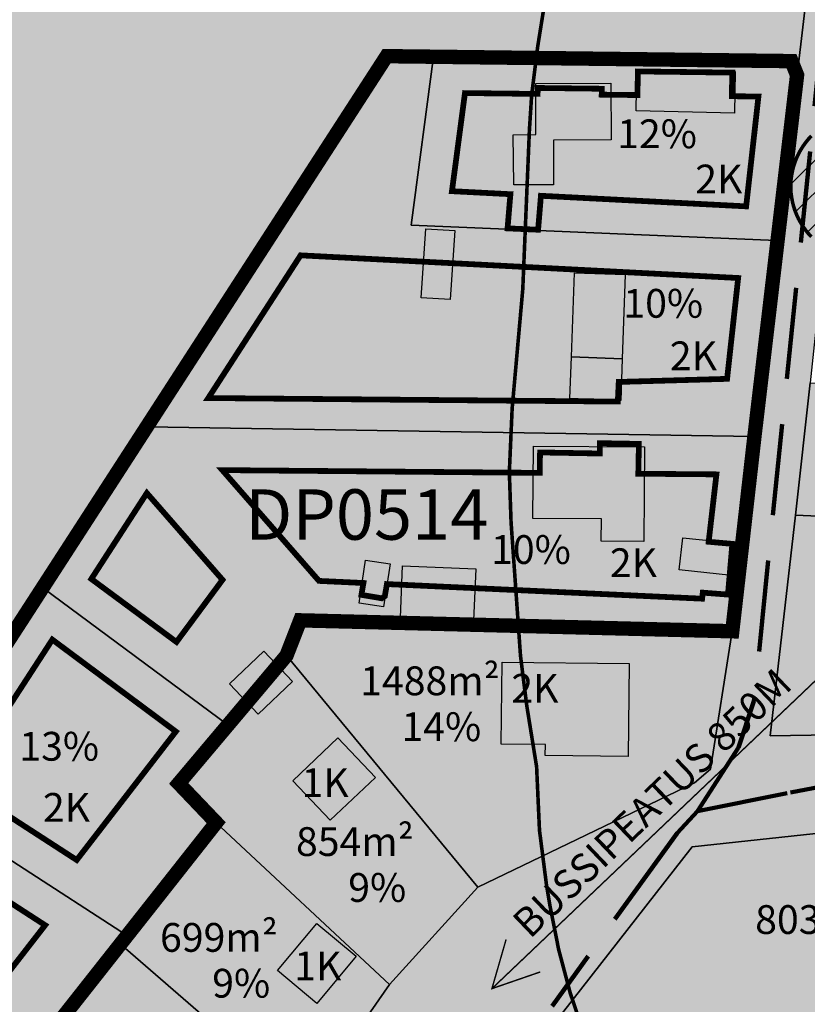
# Model space of a CAD drawing. Units: metres. Extents: x 532034 to 576028, y 6578600 to 6608027.
# Drawn here: x 553425 to 553534, y 6586255 to 6586392 of the extents above; entities that cross this region are included whole.
import ezdxf

# ---------------------------------------------------------------- set-up
doc = ezdxf.new("R2010")
doc.units = ezdxf.units.M
doc.linetypes.add('DASHED', pattern=[19.05, 12.7, -6.35])
for name, color, linetype in [('Aluskaart', 7, 'Continuous'), ('HOONE_ELU-_VÕI_ÜHISKONDLIK', 7, 'Continuous'), ('Hoone_hatch', 7, 'Continuous'), ('HOONE_KÕRVAL-_VÕI_TOOTMISH', 7, 'Continuous'), ('Kitsendus_vesi', 155, 'Continuous'), ('Korruselisus', 7, 'Continuous'), ('Krundi_suurus', 7, 'Continuous'), ('KY_PIIR', 250, 'Continuous'), ('Olemasolev_Naaberplaneeringus_plan._tihedus_täisehitus', 7, 'Continuous'), ('Vormistus', 7, 'Continuous')]:
    doc.layers.add(name, color=color, linetype=linetype)
doc.layers.add('Elamumaa', color=7, linetype='Continuous', lineweight=0, true_color=0xffffad)
doc.layers.add('Kehtestatud_detailplaneering', color=30, linetype='DASHED', lineweight=0)
doc.layers.add('Naaberplaneeringu_hoonestusala', color=253, linetype='DASHED', lineweight=0)
for name, color, linetype, true_color in [('Maatulundusmaa', 7, 'Continuous', 0x7ea064), ('TEE_MUU_TEE', 7, 'DASHED', 0xffffff), ('Transpordimaa', 7, 'Continuous', 0xb8b399)]:
    doc.layers.add(name, color=color, linetype=linetype, true_color=true_color)
doc.styles.get("Standard").update_dxf_attribs({"font": 'arial.ttf'})
picture_1 = doc.add_image_def('image1.png', size_in_pixel=(1370, 890))
pattern_1 = [(45, (0, 0), (-0.0022450640302673, 0.0022450640302673), []), (135, (0, 0), (-0.0022450640302673, -0.0022450640302673), [])]

msp = doc.modelspace()

# ---------------------------------------------------------------- hatches: boundary and pattern name
at = {"layer": 'Elamumaa', "transparency": 33554585}
h = msp.add_hatch(dxfattribs=at)
h.set_pattern_fill('ANSI37', color=256, scale=0.001)
h.set_pattern_definition(pattern_1)
h.paths.add_polyline_path([(553530.01, 6586361.47), (553479.24, 6586363.62), (553482.33, 6586387.03), (553475.82, 6586387.1), (553442.47, 6586335.56), (553526.95, 6586334.22)])
h = msp.add_hatch(dxfattribs=at)
h.set_pattern_fill('ANSI37', color=256, scale=0.001)
h.set_pattern_definition(pattern_1)
h.paths.add_polyline_path([(553532.88, 6586384.46), (553532.1, 6586386.41), (553494.17, 6586386.89), (553482.33, 6586387.03), (553479.24, 6586363.62), (553530.01, 6586361.47)])
h = msp.add_hatch(dxfattribs=at)
h.set_pattern_fill('ANSI37', color=256, scale=0.001)
h.set_pattern_definition(pattern_1)
h.paths.add_polyline_path([(553610.23, 6586338.32), (553610.19, 6586339.55), (553534.7, 6586341.67), (553532.68, 6586323.29), (553610.91, 6586319.88)])
h = msp.add_hatch(dxfattribs=at)
h.set_pattern_fill('ANSI37', color=256, scale=0.001)
h.set_pattern_definition(pattern_1)
h.paths.add_polyline_path([(553526.95, 6586334.22), (553442.47, 6586335.56), (553428.02, 6586313.2), (553453.8, 6586294.11), (553461.9, 6586303.77), (553463.81, 6586308.67), (553523.87, 6586307.15)])
h = msp.add_hatch(dxfattribs=at)
h.set_pattern_fill('ANSI37', color=256, scale=0.001)
h.set_pattern_definition(pattern_1)
h.paths.add_polyline_path([(553610.91, 6586319.88), (553532.68, 6586323.29), (553529.14, 6586292.63), (553568.98, 6586293.28), (553594.4, 6586292.46), (553614.39, 6586291.82), (553611.47, 6586304.64)])
h = msp.add_hatch(dxfattribs=at)
h.set_pattern_fill('ANSI37', color=256, scale=0.001)
h.set_pattern_definition(pattern_1)
h.paths.add_polyline_path([(553446.92, 6586286), (553453.8, 6586294.11), (553428.02, 6586313.2), (553409.45, 6586284.48), (553439.81, 6586264.82), (553452.1, 6586280.57)])
h = msp.add_hatch(dxfattribs=at)
h.set_pattern_fill('ANSI37', color=256, scale=0.001)
h.set_pattern_definition(pattern_1)
h.paths.add_polyline_path([(553523.87, 6586307.15), (553463.81, 6586308.67), (553461.9, 6586303.77), (553488.49, 6586271.58), (553518.6, 6586286.1), (553520.83, 6586287.98)])
h = msp.add_hatch(dxfattribs=at)
h.set_pattern_fill('ANSI37', color=256, scale=0.001)
h.set_pattern_definition(pattern_1)
h.paths.add_polyline_path([(553461.9, 6586303.77), (553453.8, 6586294.11), (553446.92, 6586286), (553452.1, 6586280.57), (553476.22, 6586258.04), (553488.49, 6586271.58)])
h = msp.add_hatch(dxfattribs=at)
h.set_pattern_fill('ANSI37', color=256, scale=0.001)
h.set_pattern_definition(pattern_1)
h.paths.add_polyline_path([(553619.28, 6586237.69), (553619.02, 6586258.09), (553615.73, 6586281.14), (553614.39, 6586291.82), (553594.4, 6586292.46), (553568.98, 6586293.28), (553567.74, 6586282.5), (553518.28, 6586277.16), (553497.83, 6586250.97), (553519.41, 6586234.04), (553524.74, 6586226.78), (553554.2, 6586214.49), (553558.77, 6586212.58), (553590.96, 6586199.15), (553611.78, 6586190.48), (553613.09, 6586195.53), (553617.78, 6586219)])
h = msp.add_hatch(dxfattribs=at)
h.set_pattern_fill('ANSI37', color=256, scale=0.001)
h.set_pattern_definition(pattern_1)
h.paths.add_polyline_path([(553409.45, 6586284.48), (553391.16, 6586256.22), (553411.65, 6586242.23), (553421.1, 6586241.2), (553438.81, 6586263.65), (553439.81, 6586264.82)])
h = msp.add_hatch(dxfattribs=at)
h.set_pattern_fill('ANSI37', color=256, scale=0.001)
h.set_pattern_definition(pattern_1)
h.paths.add_polyline_path([(553452.1, 6586280.57), (553439.81, 6586264.82), (553438.81, 6586263.65), (553464.57, 6586241.31), (553476.22, 6586258.04)])
h = msp.add_hatch(dxfattribs=at)
h.set_pattern_fill('ANSI37', color=256, scale=0.001)
h.set_pattern_definition(pattern_1)
h.paths.add_polyline_path([(553438.81, 6586263.65), (553421.1, 6586241.2), (553446.12, 6586216.59), (553464.57, 6586241.31)])
at = {"layer": 'Hoone_hatch'}
h = msp.add_hatch(color=256, dxfattribs=at)
h.dxf.hatch_style = 1
h.paths.add_polyline_path([(553510.62, 6586385.27), (553524.29, 6586384.95), (553524.16, 6586379.19), (553510.49, 6586379.5)])
h = msp.add_hatch(color=256, dxfattribs=at)
h.dxf.hatch_style = 1
h.paths.add_polyline_path([(553493.49, 6586369.21), (553493.43, 6586376.18), (553496.56, 6586376.19), (553496.56, 6586383.32), (553507, 6586383.33), (553507.04, 6586375.45), (553499, 6586375.41), (553499.02, 6586369.23)])
h = msp.add_hatch(color=256, dxfattribs=at)
h.dxf.hatch_style = 1
h.paths.add_polyline_path([(553485.28, 6586362.85), (553484.66, 6586353.25), (553480.64, 6586353.51), (553481.25, 6586363.11)])
h = msp.add_hatch(color=256, dxfattribs=at)
h.dxf.hatch_style = 1
h.paths.add_polyline_path([(553508.56, 6586345.04), (553501.52, 6586345.28), (553501.92, 6586357), (553508.97, 6586356.75)])
h = msp.add_hatch(color=256, dxfattribs=at)
h.dxf.hatch_style = 1
h.paths.add_polyline_path([(553508.56, 6586345.04), (553508.36, 6586339.25), (553501.31, 6586339.5), (553501.52, 6586345.28)])
h = msp.add_hatch(color=256, dxfattribs=at)
h.dxf.hatch_style = 1
h.paths.add_polyline_path([(553511.69, 6586332.78), (553511.59, 6586319.62), (553505.65, 6586319.67), (553505.68, 6586322.76), (553496.15, 6586322.84), (553496.23, 6586332.9)])
h = msp.add_hatch(color=256, dxfattribs=at)
h.dxf.hatch_style = 1
h.paths.add_polyline_path([(553524.25, 6586319.4), (553523.78, 6586314.92), (553516.51, 6586315.67), (553516.98, 6586320.16)])
h = msp.add_hatch(color=256, dxfattribs=at)
h.dxf.hatch_style = 1
h.paths.add_polyline_path([(553476.3, 6586316.54), (553475.4, 6586310.53), (553471.99, 6586311.04), (553472.89, 6586317.05)])
h = msp.add_hatch(color=256, dxfattribs=at)
h.dxf.hatch_style = 1
h.paths.add_polyline_path([(553488.22, 6586315.83), (553487.92, 6586308.63), (553477.75, 6586309.05), (553478.05, 6586316.25)])
h = msp.add_hatch(color=256, dxfattribs=at)
h.dxf.hatch_style = 1
h.paths.add_polyline_path([(553458.75, 6586304.37), (553462.73, 6586300.18), (553457.95, 6586295.63), (553453.96, 6586299.82)])
h = msp.add_hatch(color=256, dxfattribs=at)
h.dxf.hatch_style = 1
h.paths.add_polyline_path([(553509.56, 6586302.69), (553509.42, 6586289.76), (553497.88, 6586289.88), (553497.9, 6586291.41), (553491.74, 6586291.47), (553491.86, 6586302.87)])
h = msp.add_hatch(color=256, dxfattribs=at)
h.dxf.hatch_style = 1
h.paths.add_polyline_path([(553467.97, 6586280.87), (553462.77, 6586286.38), (553469.04, 6586292.33), (553474.26, 6586286.82)])
h = msp.add_hatch(color=256, dxfattribs=at)
h.dxf.hatch_style = 1
h.paths.add_polyline_path([(553466.12, 6586255.42), (553460.66, 6586259.97), (553466.11, 6586266.52), (553471.59, 6586261.96)])
at = {"layer": 'Kitsendus_vesi'}
h = msp.add_hatch(dxfattribs=at)
h.set_pattern_fill('ANSI31', color=256)
h.paths.add_polyline_path([(553276, 6586608), (553269.73, 6586607.61), (553263.57, 6586606.43), (553257.59, 6586604.49), (553251.91, 6586601.82), (553246.61, 6586598.45), (553241.77, 6586594.45), (553237.47, 6586589.87), (553233.78, 6586584.79), (553230.76, 6586579.29), (553228.45, 6586573.45), (553226.89, 6586567.37), (553226.1, 6586561.14), (553226.1, 6586554.86), (553226.89, 6586548.63), (553228.45, 6586542.55), (553230.76, 6586536.71), (553233.78, 6586531.21), (553237.47, 6586526.13), (553241.77, 6586521.55), (553246.61, 6586517.55), (553251.91, 6586514.18), (553257.59, 6586511.51), (553263.57, 6586509.57), (553269.73, 6586508.39), (553276, 6586508), (553282.27, 6586508.39), (553288.43, 6586509.57), (553294.41, 6586511.51), (553300.09, 6586514.18), (553305.39, 6586517.55), (553310.23, 6586521.55), (553314.53, 6586526.13), (553318.22, 6586531.21), (553321.24, 6586536.71), (553323.55, 6586542.55), (553325.11, 6586548.63), (553325.9, 6586554.86), (553325.9, 6586561.14), (553325.11, 6586567.37), (553323.55, 6586573.45), (553321.24, 6586579.29), (553318.22, 6586584.79), (553314.53, 6586589.87), (553310.23, 6586594.45), (553305.39, 6586598.45), (553300.09, 6586601.82), (553294.41, 6586604.49), (553288.43, 6586606.43), (553282.27, 6586607.61)])
h.paths.add_polyline_path([(553545, 6586510), (553538.73, 6586509.61), (553532.57, 6586508.43), (553526.59, 6586506.49), (553520.91, 6586503.82), (553515.61, 6586500.45), (553510.77, 6586496.45), (553506.47, 6586491.87), (553502.78, 6586486.79), (553499.76, 6586481.29), (553497.45, 6586475.45), (553495.89, 6586469.37), (553495.1, 6586463.14), (553495.1, 6586456.86), (553495.89, 6586450.63), (553497.45, 6586444.55), (553499.76, 6586438.71), (553502.78, 6586433.21), (553506.47, 6586428.13), (553510.77, 6586423.55), (553515.61, 6586419.55), (553520.91, 6586416.18), (553526.59, 6586413.51), (553532.57, 6586411.57), (553538.73, 6586410.39), (553545, 6586410), (553551.27, 6586410.39), (553557.43, 6586411.57), (553563.41, 6586413.51), (553569.09, 6586416.18), (553574.39, 6586419.55), (553579.23, 6586423.55), (553583.53, 6586428.13), (553587.22, 6586433.21), (553590.24, 6586438.71), (553592.55, 6586444.55), (553594.11, 6586450.63), (553594.9, 6586456.86), (553594.9, 6586463.14), (553594.11, 6586469.37), (553592.55, 6586475.45), (553590.24, 6586481.29), (553587.22, 6586486.79), (553583.53, 6586491.87), (553579.23, 6586496.45), (553574.39, 6586500.45), (553569.09, 6586503.82), (553563.41, 6586506.49), (553557.43, 6586508.43), (553551.27, 6586509.61)])
h.paths.add_polyline_path([(553552, 6586369), (553551.98, 6586369.62), (553551.92, 6586370.24), (553551.83, 6586370.86), (553551.69, 6586371.46), (553551.52, 6586372.06), (553551.31, 6586372.65), (553551.07, 6586373.22), (553550.79, 6586373.78), (553550.47, 6586374.31), (553550.13, 6586374.83), (553549.75, 6586375.32), (553549.34, 6586375.79), (553548.9, 6586376.24), (553548.44, 6586376.65), (553547.95, 6586377.04), (553547.44, 6586377.39), (553546.91, 6586377.71), (553546.36, 6586378), (553545.79, 6586378.26), (553545.21, 6586378.47), (553544.61, 6586378.65), (553544.01, 6586378.8), (553543.4, 6586378.9), (553542.78, 6586378.97), (553542.16, 6586379), (553541.53, 6586378.99), (553540.91, 6586378.94), (553540.3, 6586378.86), (553539.69, 6586378.73), (553539.09, 6586378.57), (553538.5, 6586378.37), (553537.92, 6586378.13), (553537.36, 6586377.86), (553536.82, 6586377.56), (553536.3, 6586377.22), (553535.8, 6586376.85), (553535.32, 6586376.45), (553534.87, 6586376.02), (553534.45, 6586375.56), (553534.06, 6586375.08), (553533.7, 6586374.57), (553533.37, 6586374.05), (553533.07, 6586373.5), (553532.81, 6586372.94), (553532.58, 6586372.36), (553532.39, 6586371.76), (553532.24, 6586371.16), (553532.12, 6586370.55), (553532.04, 6586369.93), (553532.01, 6586369.31), (553532.01, 6586368.69), (553532.04, 6586368.07), (553532.12, 6586367.45), (553532.24, 6586366.84), (553532.39, 6586366.24), (553532.58, 6586365.65), (553532.81, 6586365.07), (553533.07, 6586364.5), (553533.37, 6586363.96), (553533.7, 6586363.43), (553534.06, 6586362.92), (553534.45, 6586362.44), (553534.87, 6586361.99), (553535.32, 6586361.56), (553535.8, 6586361.16), (553536.3, 6586360.79), (553536.82, 6586360.45), (553537.36, 6586360.14), (553537.92, 6586359.87), (553538.5, 6586359.63), (553539.09, 6586359.43), (553539.69, 6586359.27), (553540.3, 6586359.15), (553540.91, 6586359.06), (553541.53, 6586359.01), (553542.16, 6586359), (553542.78, 6586359.03), (553543.4, 6586359.1), (553544.01, 6586359.21), (553544.61, 6586359.35), (553545.21, 6586359.53), (553545.79, 6586359.75), (553546.36, 6586360), (553546.91, 6586360.29), (553547.44, 6586360.61), (553547.95, 6586360.97), (553548.44, 6586361.35), (553548.9, 6586361.77), (553549.34, 6586362.21), (553549.75, 6586362.68), (553550.13, 6586363.17), (553550.47, 6586363.69), (553550.79, 6586364.23), (553551.07, 6586364.78), (553551.31, 6586365.35), (553551.52, 6586365.94), (553551.69, 6586366.54), (553551.83, 6586367.15), (553551.92, 6586367.76), (553551.98, 6586368.38)])
h.paths.add_polyline_path([(553517, 6586991), (553510.73, 6586990.61), (553504.57, 6586989.43), (553498.59, 6586987.49), (553492.91, 6586984.82), (553487.61, 6586981.45), (553482.77, 6586977.45), (553478.47, 6586972.87), (553474.78, 6586967.79), (553471.76, 6586962.29), (553469.45, 6586956.45), (553467.89, 6586950.37), (553467.1, 6586944.14), (553467.1, 6586937.86), (553467.89, 6586931.63), (553469.45, 6586925.55), (553471.76, 6586919.71), (553474.78, 6586914.21), (553478.47, 6586909.13), (553482.77, 6586904.55), (553487.61, 6586900.55), (553492.91, 6586897.18), (553498.59, 6586894.51), (553504.57, 6586892.57), (553510.73, 6586891.39), (553517, 6586891), (553523.27, 6586891.39), (553529.43, 6586892.57), (553535.41, 6586894.51), (553541.09, 6586897.18), (553546.39, 6586900.55), (553551.23, 6586904.55), (553555.53, 6586909.13), (553559.22, 6586914.21), (553562.24, 6586919.71), (553564.55, 6586925.55), (553566.11, 6586931.63), (553566.9, 6586937.86), (553566.9, 6586944.14), (553566.11, 6586950.37), (553564.55, 6586956.45), (553562.24, 6586962.29), (553559.22, 6586967.79), (553555.53, 6586972.87), (553551.23, 6586977.45), (553546.39, 6586981.45), (553541.09, 6586984.82), (553535.41, 6586987.49), (553529.43, 6586989.43), (553523.27, 6586990.61)])
h.paths.add_polyline_path([(553661, 6586684), (553660.98, 6586684.62), (553660.92, 6586685.24), (553660.83, 6586685.86), (553660.69, 6586686.46), (553660.52, 6586687.06), (553660.31, 6586687.65), (553660.07, 6586688.22), (553659.79, 6586688.78), (553659.47, 6586689.31), (553659.13, 6586689.83), (553658.75, 6586690.32), (553658.34, 6586690.79), (553657.9, 6586691.24), (553657.44, 6586691.65), (553656.95, 6586692.04), (553656.44, 6586692.39), (553655.91, 6586692.71), (553655.36, 6586693), (553654.79, 6586693.26), (553654.21, 6586693.47), (553653.61, 6586693.65), (553653.01, 6586693.8), (553652.4, 6586693.9), (553651.78, 6586693.97), (553651.16, 6586694), (553650.53, 6586693.99), (553649.91, 6586693.94), (553649.3, 6586693.86), (553648.69, 6586693.73), (553648.09, 6586693.57), (553647.5, 6586693.37), (553646.92, 6586693.13), (553646.36, 6586692.86), (553645.82, 6586692.56), (553645.3, 6586692.22), (553644.8, 6586691.85), (553644.32, 6586691.45), (553643.87, 6586691.02), (553643.45, 6586690.56), (553643.06, 6586690.08), (553642.7, 6586689.57), (553642.37, 6586689.05), (553642.07, 6586688.5), (553641.81, 6586687.94), (553641.58, 6586687.36), (553641.39, 6586686.76), (553641.24, 6586686.16), (553641.12, 6586685.55), (553641.04, 6586684.93), (553641, 6586684.31), (553641, 6586683.69), (553641.04, 6586683.07), (553641.12, 6586682.45), (553641.24, 6586681.84), (553641.39, 6586681.24), (553641.58, 6586680.65), (553641.81, 6586680.07), (553642.07, 6586679.5), (553642.37, 6586678.96), (553642.7, 6586678.43), (553643.06, 6586677.92), (553643.45, 6586677.44), (553643.87, 6586676.99), (553644.32, 6586676.56), (553644.8, 6586676.16), (553645.3, 6586675.79), (553645.82, 6586675.45), (553646.36, 6586675.14), (553646.92, 6586674.87), (553647.5, 6586674.63), (553648.09, 6586674.43), (553648.69, 6586674.27), (553649.3, 6586674.15), (553649.91, 6586674.06), (553650.53, 6586674.01), (553651.16, 6586674), (553651.78, 6586674.03), (553652.4, 6586674.1), (553653.01, 6586674.21), (553653.61, 6586674.35), (553654.21, 6586674.53), (553654.79, 6586674.75), (553655.36, 6586675), (553655.91, 6586675.29), (553656.44, 6586675.61), (553656.95, 6586675.97), (553657.44, 6586676.35), (553657.9, 6586676.77), (553658.34, 6586677.21), (553658.75, 6586677.68), (553659.13, 6586678.17), (553659.47, 6586678.69), (553659.79, 6586679.23), (553660.07, 6586679.78), (553660.31, 6586680.35), (553660.52, 6586680.94), (553660.69, 6586681.54), (553660.83, 6586682.15), (553660.92, 6586682.76), (553660.98, 6586683.38)])
at = {"layer": 'Maatulundusmaa', "transparency": 33554585}
h = msp.add_hatch(dxfattribs=at)
h.set_pattern_fill('ANSI37', color=256, scale=0.01)
h.set_pattern_definition([(45, (0, 0), (-0.02245064030267, 0.02245064030267), []), (135, (0, 0), (-0.02245064030267, -0.02245064030267), [])])
h.paths.add_polyline_path([(553539.36, 6586439.45), (553514.16, 6586481.23), (553500.87, 6586473.85), (553457.75, 6586553.25), (553466.07, 6586556.77), (553536.84, 6586586.7), (553530.36, 6586595.11), (553523.78, 6586601.91), (553516.02, 6586607.84), (553514.19, 6586609.26), (553473.61, 6586574.89), (553299, 6586517.85), (553250.81, 6586502.11), (553202.61, 6586486.36), (553147.13, 6586468.24), (553158.88, 6586216.05), (553227.91, 6586204.92), (553302.73, 6586316.75), (553391.16, 6586256.22), (553409.45, 6586284.48), (553428.02, 6586313.2), (553442.47, 6586335.56), (553475.82, 6586387.1), (553482.33, 6586387.03), (553494.17, 6586386.89), (553533.11, 6586386.4)])
at = {"layer": 'Transpordimaa', "transparency": 33554585}
h = msp.add_hatch(color=256, dxfattribs=at)
h.dxf.hatch_style = 1
h.paths.add_polyline_path([(553057.08, 6585794.31), (552997.12, 6585779.37), (552989.9, 6585785.33), (553046.97, 6585804.51), (553063.65, 6585819.27), (553070.03, 6585817.26), (553072.59, 6585814.67), (553063.19, 6585805.38), (553100, 6585787.83), (553112.34, 6585784.02), (553125.39, 6585784.43), (553147.44, 6585791.69), (553150.01, 6585800), (553158.95, 6585790.77), (553205.3, 6585805.9), (553235.59, 6585815.85), (553252.55, 6585821.4), (553284.15, 6585819.78), (553287.73, 6585856.1), (553291.72, 6585882.27), (553307.05, 6585928.85), (553330.29, 6585971.78), (553340.53, 6585990.68), (553440.11, 6586170.69), (553432.92, 6586171.85), (553450.64, 6586208.52), (553444.13, 6586212.18), (553431.46, 6586224.45), (553411.65, 6586242.17), (553421.1, 6586241.2), (553446.12, 6586216.59), (553464.57, 6586241.31), (553476.22, 6586258.04), (553488.49, 6586271.58), (553518.6, 6586286.1), (553520.83, 6586287.98), (553523.87, 6586307.15), (553526.95, 6586334.22), (553530.01, 6586361.47), (553532.88, 6586384.46), (553539.36, 6586439.45), (553514.16, 6586481.23), (553500.87, 6586473.85), (553457.75, 6586553.25), (553466.07, 6586556.77), (553484.91, 6586521.33), (553501.39, 6586491.49), (553513.19, 6586499.71), (553521.68, 6586484.25), (553535.78, 6586460.89), (553548.88, 6586439.16), (553545.04, 6586432.36), (553540.68, 6586395.86), (553547.56, 6586394.81), (553546.96, 6586390.89), (553540.18, 6586392.01), (553536.34, 6586357.09), (553534.7, 6586341.67), (553532.68, 6586323.29), (553529.14, 6586292.63), (553568.98, 6586293.28), (553567.74, 6586282.5), (553518.28, 6586277.16), (553497.83, 6586250.97), (553474.61, 6586221.84), (553460.83, 6586192.61), (553449.71, 6586169.14), (553442.04, 6586155.31), (553425.96, 6586126.32), (553413.3, 6586103.47), (553400.83, 6586080.99), (553392.3, 6586065.62), (553379.35, 6586042.27), (553367.94, 6586020.16), (553419.33, 6586032.28), (553446.05, 6586041.7), (553448.29, 6586047.21), (553454.2, 6586062.54), (553463.15, 6586085.79), (553471.86, 6586108.76), (553483.65, 6586139.24), (553489.64, 6586155.07), (553498.46, 6586178.13), (553504.66, 6586199), (553519.41, 6586234.04), (553524.74, 6586226.78), (553514.85, 6586199.92), (553510.01, 6586187.15), (553505.81, 6586176.44), (553496.46, 6586152.88), (553487.54, 6586129.77), (553477.71, 6586106.24), (553468.41, 6586083.65), (553458.9, 6586059.96), (553450.93, 6586037.59), (553490.5, 6586049.68), (553500.27, 6586071.59), (553511.23, 6586093.77), (553520.59, 6586116.35), (553520.57, 6586113.26), (553522.69, 6586112.44), (553523.53, 6586109.46), (553521.18, 6586106.66), (553501.35, 6586059.47), (553498.38, 6586048.17), (553491.79, 6586046.03), (553414.87, 6586023.97), (553360.13, 6586007.61), (553350.53, 6585990), (553324.4, 6585936.85), (553312.54, 6585912.36), (553308.05, 6585896.88), (553303.74, 6585879.68), (553300.31, 6585858.54), (553297.93, 6585832.4), (553295.33, 6585807.62), (553271.17, 6585811.85), (553254.91, 6585813.76), (553158.88, 6585784.42), (553126.93, 6585771), (553111.23, 6585771.36), (553095.17, 6585776.31), (553061.63, 6585793.84)])
h.paths.add_polyline_path([(553695.12, 6586229.05), (553655.16, 6586252.81), (553651.5, 6586268.87), (553711.92, 6586233.21), (553737.72, 6586217.78), (553763.31, 6586202.7), (553797.39, 6586181.37), (553799.12, 6586180.34), (553797.92, 6586168.54), (553764.3, 6586188.07), (553730.55, 6586208.03)])
h.paths.add_polyline_path([(553655.54, 6586333.3), (553690.66, 6586326.45), (553722.25, 6586320.33), (553750.29, 6586315.21), (553779.27, 6586310.73), (553811.28, 6586305.24), (553805.53, 6586292.97), (553771.66, 6586299.11), (553738.83, 6586305.03), (553654.85, 6586321.12)])
h.paths.add_polyline_path([(553647.17, 6586798.8), (553646.46, 6586801.01), (553641.77, 6586815.16), (553634.16, 6586834.68), (553665.56, 6586837.67), (553684.86, 6586839.18), (553938.58, 6586908.8), (554299.77, 6587003.71), (554365.09, 6587021.87), (554547.48, 6587070.44), (554574.72, 6587080.09), (554594.78, 6587087.18), (554622.19, 6587099.22), (554625.2, 6587100.55), (554655.33, 6587113.79), (554682.11, 6587122.1), (554684.17, 6587122.72), (554727.63, 6587131.88), (554897.62, 6587176.82), (554966.92, 6587195.45), (555016.02, 6587208.85), (555055.41, 6587216.91), (555143.19, 6587231.8), (555163.61, 6587237.3), (555187.42, 6587244.55), (555221.51, 6587259.67), (555251.81, 6587274.92), (555280.73, 6587287.86), (555308.23, 6587297.02), (555351.82, 6587308.55), (555368.69, 6587313.02), (555379.66, 6587315.29), (555395.29, 6587318.55), (555402.39, 6587320.01), (555410.16, 6587321.81), (555508.51, 6587344.64), (555547.63, 6587355.36), (555577.94, 6587369.44), (555610.05, 6587390.56), (555700.82, 6587465.12), (555768.85, 6587519.73), (555800.3, 6587544.95), (555815.87, 6587559.09), (555864.04, 6587608.89), (555890.74, 6587634.15), (555914.81, 6587651.67), (555952.55, 6587675.24), (555974.4, 6587692.26), (556012.75, 6587729.22), (556062.7, 6587777.85), (556064.5, 6587775.27), (556093.55, 6587801.43), (556125.49, 6587833.43), (556189.08, 6587886.08), (556214.77, 6587908.09), (556244.47, 6587925.34), (556264.71, 6587933.72), (556285.89, 6587939.37), (556306.71, 6587942.13), (556352, 6587941.52), (556415.02, 6587928.35), (556447.59, 6587915.72), (556482.88, 6587902.03), (556538.6, 6587880.41), (556629.31, 6587845.22), (556866.69, 6587762.81), (556875.36, 6587759.81), (557102.98, 6587691.61), (557229.42, 6587655.78), (557229.62, 6587650.9), (557252.61, 6587648.79), (557252.61, 6587652.77), (557368.64, 6587662.72), (557368.81, 6587659.72), (557404.07, 6587662.79), (557432.38, 6587672.04), (557442.68, 6587682.01), (557450.33, 6587689.42), (557480.6, 6587722.04), (557478.35, 6587724.11), (557500.41, 6587749.41), (557616.68, 6587886.39), (557648.95, 6587913.77), (557717.22, 6587966.43), (557756.59, 6587971.34), (557766.52, 6587987.21), (557766.08, 6587992.8), (557769.84, 6587981.12), (557787.57, 6587986.61), (557788.96, 6587982.83), (557829.38, 6587992.38), (557836.06, 6587994.16), (557856.13, 6587997.72), (557877.11, 6587999.51), (557885.15, 6587999.28), (557938, 6588000.46), (558296.14, 6587994.73), (558385.86, 6587992.89), (558580.19, 6587989.29), (559030.72, 6587971.68), (559164.91, 6587969.78), (559234.17, 6587971.22), (559237.34, 6587978.75), (559247.34, 6587978.18), (559391.76, 6587985.61), (559530.76, 6587997.67), (559852.95, 6588023.61), (560069.62, 6588038.13), (560068.89, 6588046.45), (560152.51, 6588054.26), (560153.29, 6588045.96), (560164.44, 6588047), (560289.16, 6588072.56), (560291.15, 6588072.73), (560577.62, 6588096.81), (560769.53, 6588124.68), (560772.78, 6588125.29), (560863.14, 6588142.18), (560944.32, 6588126.28), (561167.69, 6588082.67), (561131.17, 6588027.05), (561028.54, 6588052.96), (560932.96, 6588066.99), (560771.13, 6588069.73), (560571.57, 6588057.13), (560296.78, 6588033.31), (560137.56, 6588016.76), (560037.27, 6588012.63), (559852.29, 6587996.56), (559605.5, 6587964.66), (559392.56, 6587952.75), (559267.19, 6587942.3), (559253.26, 6587941.72), (559241.27, 6587949.7), (559039.16, 6587950.11), (558774.91, 6587962.07), (558582.84, 6587967.13), (558385.69, 6587970.89), (558295.82, 6587972.59), (557897.92, 6587978.66), (557887.43, 6587978.6), (557865.98, 6587978.36), (557786.16, 6587958.76), (557712.51, 6587923.34), (557666.09, 6587891.3), (557584.2, 6587806.02), (557487.79, 6587695.85), (557469.09, 6587675.52), (557435.74, 6587653.7), (557416.71, 6587646.09), (557404.25, 6587644.28), (557282.18, 6587632.74), (557247.37, 6587631.33), (557219.07, 6587635.54), (557188.69, 6587643.39), (557100.27, 6587668.98), (557098.76, 6587675.48), (556957.07, 6587717.66), (556910.68, 6587731.93), (556854.9, 6587749.6), (556799.99, 6587769.49), (556777.49, 6587775.53), (556617.25, 6587831.57), (556559.31, 6587852.31), (556516.14, 6587867.74), (556402.32, 6587908.46), (556374.5, 6587915.59), (556317.38, 6587920.1), (556287.36, 6587916.92), (556257.84, 6587909), (556243.5, 6587901.71), (556221.95, 6587886.27), (556173.02, 6587844.78), (556130.42, 6587808.73), (556103.92, 6587786.72), (556035.76, 6587720.99), (555988.81, 6587675.68), (555965.17, 6587657.26), (555927.13, 6587633.46), (555904.8, 6587617.29), (555879.2, 6587592.95), (555873.44, 6587589.75), (555868.87, 6587584.94), (555862.27, 6587575.51), (555831.69, 6587543.79), (555814.59, 6587528.23), (555782.6, 6587502.55), (555765.66, 6587489.14), (555763.12, 6587492.86), (555708.5, 6587448.62), (555711.36, 6587444.65), (555676.22, 6587416.94), (555619.69, 6587372.49), (555604.41, 6587363.54), (555569.97, 6587341.86), (555562.93, 6587338.61), (555548.83, 6587333.31), (555524.6, 6587326.01), (555447.53, 6587307.53), (555433.04, 6587304.38), (555405.57, 6587298.42), (555402.6, 6587297.78), (555364.57, 6587290.25), (555360.55, 6587289.48), (555330.17, 6587281.72), (555304.3, 6587273.94), (555281.97, 6587265.51), (555268.72, 6587259.61), (555244.4, 6587247.28), (555186.77, 6587221.25), (555099.26, 6587202.27), (555004.51, 6587183.71), (554840.49, 6587139), (554815, 6587133.65), (554770.52, 6587122.71), (554691.48, 6587105.6), (554668.94, 6587097.14), (554588.71, 6587064.05), (554566.68, 6587056.3), (554488.26, 6587035.06), (554472.76, 6587030.99), (554309.62, 6586988.08), (554305.16, 6586987.12), (554302.02, 6586986.29), (554095.46, 6586931.02), (553966.36, 6586896.06), (553966.31, 6586899.64), (553660.92, 6586819.48), (553658.78, 6586810.03), (553671.71, 6586770.86), (553690.18, 6586745.19), (553704, 6586722.18), (553721.57, 6586675.48), (553729.75, 6586657.12), (553731.54, 6586652.85), (553726.68, 6586651.18), (553753.74, 6586587.07), (553795.83, 6586496.99), (553814.57, 6586452.83), (553816.87, 6586436.58), (553800.87, 6586432.3), (553796.43, 6586447.74), (553784.87, 6586489.12), (553772.09, 6586518.83), (553759.45, 6586547.65), (553746.59, 6586576.71), (553742.28, 6586585.47), (553727.72, 6586615.1), (553714.46, 6586646.98), (553707.18, 6586665.07), (553683.4, 6586724.17), (553664.28, 6586752.39), (553652.2, 6586783.7)])
h.paths.add_polyline_path([(553571.95, 6586614.64), (553582.06, 6586617.57), (553636.87, 6586633.45), (553705.03, 6586656.26), (553707.18, 6586665.07), (553714.46, 6586646.98), (553678.29, 6586634.54), (553641.24, 6586622.14), (553605.19, 6586608.53), (553597.44, 6586596.14), (553582.13, 6586594.27)])
h.paths.add_polyline_path([(553729.75, 6586657.12), (553721.57, 6586675.48), (553730.58, 6586670.92), (553755.56, 6586674), (553774.13, 6586674.52), (553916.83, 6586626.35), (553987.19, 6586608.73), (553986.02, 6586598.42), (553901.08, 6586621.35), (553765.65, 6586669.02), (553734.57, 6586663.54)], flags=17)
h.paths.add_polyline_path([(553726.68, 6586651.18), (553731.54, 6586652.85), (553754.95, 6586597.1), (553758.23, 6586589.79), (553800.5, 6586499.66), (553804.02, 6586492.1), (553819.7, 6586453.95), (553822.62, 6586438.12), (553816.87, 6586436.58), (553814.57, 6586452.83), (553795.83, 6586496.99), (553753.74, 6586587.07)], flags=17)
h.paths.add_polyline_path([(553574.19, 6586971.76), (553587.58, 6586975.57), (553629.47, 6586888.52), (553641.12, 6586885.88), (553659.14, 6586865.21), (553665.56, 6586837.67), (553634.16, 6586834.69), (553624.03, 6586860.68), (553616.05, 6586865.99), (553602.51, 6586894.36), (553609.76, 6586897.82), (553593.39, 6586927.82)])
h.paths.add_polyline_path([(553589.07, 6586976.03), (553641.12, 6586885.88), (553629.47, 6586888.52), (553587.58, 6586975.57), (553588.76, 6586975.94)])
h.paths.add_polyline_path([(553568.13, 6586970.85), (553574.19, 6586971.76), (553593.39, 6586927.82), (553609.76, 6586897.82), (553602.51, 6586894.36), (553583.2, 6586934.81)])
h.paths.add_polyline_path([(553547.39, 6587040.11), (553544.77, 6587048.75), (553552.06, 6587058.17), (553553.84, 6587058.45), (553557.86, 6587059.08), (553562.99, 6587040.41), (553566.54, 6587029.33), (553571.95, 6587014.69), (553581.81, 6586991.44), (553588.76, 6586975.94), (553587.58, 6586975.57), (553574.19, 6586971.76), (553570.59, 6586979.71), (553564.59, 6586993.53), (553558.03, 6587009.09), (553555.15, 6587016.66), (553552.35, 6587024.46), (553549.89, 6587031.98)])
h.paths.add_polyline_path([(553535.95, 6587077.2), (553544.26, 6587048.08), (553539.41, 6587041.73)])
h.paths.add_polyline_path([(552694.87, 6590252.92), (552718.8, 6590260.13), (552719.29, 6590132.14), (552719.88, 6590091.74), (552721.16, 6590037.26), (552726.69, 6589987.92), (552732.63, 6589966.06), (552750.63, 6589930.34), (552785.04, 6589884.02), (552894.7, 6589736.39), (552891.12, 6589733.49), (552910.1, 6589710.25), (552914.25, 6589711.47), (553219.91, 6589346.01), (553295.03, 6589255.75), (553306.96, 6589241.42), (553418.75, 6589107.11), (553465.1, 6589057.77), (553426.41, 6589023.65), (553416.94, 6589023.42), (553405.24, 6589006.54), (553386.47, 6588978.82), (553366.97, 6588950.29), (553347.5, 6588922.26), (553328.32, 6588893.48), (553310.97, 6588866.48), (553295.9, 6588840.93), (553293.3, 6588836.47), (553284.25, 6588808.2), (553281.37, 6588788.28), (553279.94, 6588773.2), (553281.34, 6588759.56), (553286.75, 6588712.18), (553292.54, 6588694.23), (553302.76, 6588674.21), (553322.1, 6588639.57), (553327.9, 6588642.55), (553333.21, 6588633.65), (553440.42, 6588453.62), (553435.13, 6588450.37), (553453.63, 6588419.37), (553458.72, 6588410.9), (553468.56, 6588394.63), (553479.46, 6588377.13), (553481.7, 6588373.54), (553512.27, 6588321.02), (553570.7, 6588220.63), (553589.61, 6588185.1), (553609.23, 6588151.03), (553616.22, 6588128.96), (553627.2, 6588090.57), (553632.91, 6588068.12), (553636.6, 6588033.8), (553637.51, 6587985.71), (553633.13, 6587932.95), (553632.49, 6587923.86), (553631.65, 6587913.22), (553631.47, 6587908.63), (553625.51, 6587839.25), (553593.93, 6587534.69), (553583.62, 6587459.84), (553573.26, 6587384.59), (553561.94, 6587302.44), (553546.36, 6587134.45), (553553.84, 6587058.45), (553552.06, 6587058.17), (553544.77, 6587048.75), (553544.26, 6587048.08), (553535.95, 6587077.2), (553530.3, 6587134.47), (553546.17, 6587303.21), (553572.23, 6587544.91), (553580.85, 6587629.99), (553603.8, 6587856.57), (553601.35, 6587920.72), (553601.19, 6587925.01), (553601.89, 6587930.85), (553606.49, 6587986.88), (553605.63, 6588031.84), (553603.93, 6588053.02), (553601.04, 6588070.32), (553596.86, 6588089.57), (553586.37, 6588122.46), (553576.51, 6588147.93), (553563.74, 6588177.22), (553550.25, 6588203.97), (553525.38, 6588247.32), (553501.34, 6588287.31), (553413.4, 6588434.76), (553410.33, 6588439.91), (553412.95, 6588441.59), (553409.59, 6588447.15), (553346.03, 6588552.42), (553307.86, 6588617.46), (553301.56, 6588628.19), (553306.71, 6588631.27), (553304.25, 6588635.73), (553276.09, 6588686.81), (553268.73, 6588707.38), (553263.45, 6588743.45), (553261.61, 6588774.94), (553261.53, 6588779.69), (553268.25, 6588819.66), (553275.1, 6588838.43), (553306.34, 6588891.77), (553312.93, 6588901.87), (553404.2, 6589032.89), (553408.34, 6589040.49), (553410.17, 6589044.79), (553406.72, 6589048.87), (553402.28, 6589051.83), (553400.8, 6589049.61), (553398.49, 6589073.95), (553395.53, 6589101.85), (553384.69, 6589115.08), (553365.54, 6589138.04), (553346.66, 6589161.17), (553325.86, 6589186.24), (553304.88, 6589211.6), (553283.14, 6589237.88), (553280.07, 6589236.21), (553269.13, 6589249.22), (553075.31, 6589479.76), (553066.14, 6589490.67), (552998.96, 6589570.56), (552924.69, 6589658.91), (552900.12, 6589690.41), (552843.99, 6589762.38), (552821.99, 6589790.59), (552799.07, 6589819.98), (552767.47, 6589864.72), (552754.03, 6589883.86), (552747.64, 6589892.93), (552730.22, 6589917.64), (552728.95, 6589920.16), (552710.03, 6589957.8), (552703.18, 6589983.01), (552697.19, 6590036.03), (552697.02, 6590049.14), (552696.68, 6590082.65)])

# ---------------------------------------------------------------- linework, layer by layer
at = {"layer": 'HOONE_ELU-_VÕI_ÜHISKONDLIK'}
for points in [[(553493.49, 6586369.21, 38.25), (553493.43, 6586376.18, 38.25), (553496.56, 6586376.19, 38.25), (553496.56, 6586383.32, 38.25), (553507, 6586383.33, 38.25), (553507.04, 6586375.45, 38.25), (553499, 6586375.41, 38.25), (553499.02, 6586369.23, 38.25)], [(553508.56, 6586345.04, 39.79), (553501.52, 6586345.28, 39.79), (553501.92, 6586357, 40.01), (553508.97, 6586356.75, 39.96)], [(553511.69, 6586332.78, 39.9), (553511.59, 6586319.62, 39.9), (553505.65, 6586319.67, 39.9), (553505.68, 6586322.76, 39.9), (553496.15, 6586322.84, 39.9), (553496.23, 6586332.9, 39.9)], [(553509.56, 6586302.69, 41.83), (553509.42, 6586289.76, 42.05), (553497.88, 6586289.88, 42.07), (553497.9, 6586291.41, 42.07), (553491.74, 6586291.47, 42.05), (553491.86, 6586302.87, 41.75)], [(553467.97, 6586280.87, 39.68), (553462.77, 6586286.38, 39.68), (553469.04, 6586292.33, 39.68), (553474.26, 6586286.82, 39.68)], [(553466.12, 6586255.42, 38.75), (553460.66, 6586259.97, 38.75), (553466.11, 6586266.52, 38.75), (553471.59, 6586261.96, 38.75)]]:
    msp.add_polyline3d(points, close=True, dxfattribs=at)
at = {"layer": 'HOONE_KÕRVAL-_VÕI_TOOTMISH'}
for points in [[(553510.62, 6586385.27, 38.48), (553524.29, 6586384.95, 37.41), (553524.16, 6586379.19, 37.41), (553510.49, 6586379.5, 38.48)], [(553485.28, 6586362.85, 39.17), (553484.66, 6586353.25, 38.89), (553480.64, 6586353.51, 38.64), (553481.25, 6586363.11, 38.45)], [(553508.56, 6586345.04, 39.79), (553508.36, 6586339.25, 39.82), (553501.31, 6586339.5, 39.68), (553501.52, 6586345.28, 39.79)], [(553524.25, 6586319.4, 38.39), (553523.78, 6586314.92, 38.39), (553516.51, 6586315.67, 38.38), (553516.98, 6586320.16, 38.38)], [(553476.3, 6586316.54, 39.6), (553475.4, 6586310.53, 39.45), (553471.99, 6586311.04, 39.23), (553472.89, 6586317.05, 39.23)], [(553488.22, 6586315.83, 38.94), (553487.92, 6586308.63, 38.94), (553477.75, 6586309.05, 38.94), (553478.05, 6586316.25, 38.94)], [(553458.75, 6586304.37, 39.56), (553462.73, 6586300.18, 39.56), (553457.95, 6586295.63, 39.56), (553453.96, 6586299.82, 39.56)]]:
    msp.add_polyline3d(points, close=True, dxfattribs=at)
at = {"layer": 'Kehtestatud_detailplaneering', "ltscale": 0.5, "const_width": 2}
msp.add_lwpolyline([(553532.88, 6586384.46), (553532.1, 6586386.41), (553475.82, 6586387.1), (553391.14, 6586256.23), (553411.65, 6586242.17), (553421.1, 6586241.2), (553452.13, 6586280.54), (553446.92, 6586286), (553461.9, 6586303.77), (553463.81, 6586308.67), (553523.87, 6586307.15), (553526.95, 6586334.22)], close=True, dxfattribs=at)
at = {"layer": 'Kitsendus_vesi', "const_width": 0.5}
for points in [[(553498.81, 6586400.86), (553496.83, 6586388.49), (553495.98, 6586381.67), (553495.67, 6586376.83), (553494.75, 6586354.74), (553493.27, 6586338.11), (553492.88, 6586329.25), (553493.12, 6586322.31), (553494.43, 6586303.75), (553495.3, 6586296.82), (553496.67, 6586288.33), (553497.07, 6586279.48), (553498.03, 6586271.99), (553498.52, 6586269.03), (553499.74, 6586262.89), (553501.35, 6586256.84), (553503.35, 6586250.9)], [(553534.87, 6586376.02), (553534.45, 6586375.56), (553534.06, 6586375.08), (553533.7, 6586374.57), (553533.37, 6586374.05), (553533.07, 6586373.5), (553532.81, 6586372.94), (553532.58, 6586372.36), (553532.39, 6586371.76), (553532.24, 6586371.16), (553532.12, 6586370.55), (553532.04, 6586369.93), (553532.01, 6586369.31), (553532.01, 6586368.69), (553532.04, 6586368.07), (553532.12, 6586367.45), (553532.24, 6586366.84), (553532.39, 6586366.24), (553532.58, 6586365.65), (553532.81, 6586365.07), (553533.07, 6586364.5), (553533.37, 6586363.96), (553533.7, 6586363.43), (553534.06, 6586362.92), (553534.45, 6586362.44), (553534.87, 6586361.99)]]:
    msp.add_lwpolyline(points, dxfattribs=at)
at = {"layer": 'KY_PIIR'}
for points in [[(553539.36, 6586439.45), (553532.88, 6586384.46), (553532.1, 6586386.41), (553494.17, 6586386.89), (553482.33, 6586387.03), (553475.82, 6586387.1), (553442.47, 6586335.56), (553428.02, 6586313.2), (553409.45, 6586284.48), (553391.16, 6586256.22), (553302.73, 6586316.75), (553227.91, 6586204.92), (553158.88, 6586216.05), (553147.13, 6586468.24)], [(553340.53, 6585990.68), (553440.11, 6586170.69), (553432.92, 6586171.85), (553450.64, 6586208.52), (553444.13, 6586212.18), (553431.46, 6586224.45), (553411.65, 6586242.17), (553421.1, 6586241.2), (553446.12, 6586216.59), (553464.57, 6586241.31), (553476.22, 6586258.04), (553488.49, 6586271.58), (553518.6, 6586286.1), (553520.83, 6586287.98), (553523.87, 6586307.15), (553526.95, 6586334.22), (553530.01, 6586361.47), (553532.88, 6586384.46), (553539.36, 6586439.45)], [(553547.56, 6586394.81), (553546.96, 6586390.89), (553540.18, 6586392.01), (553536.34, 6586357.09), (553534.7, 6586341.67), (553532.68, 6586323.29), (553529.14, 6586292.63), (553568.98, 6586293.28), (553567.74, 6586282.5), (553518.28, 6586277.16), (553497.83, 6586250.97), (553474.61, 6586221.84), (553460.83, 6586192.61), (553449.71, 6586169.14), (553442.04, 6586155.31), (553425.96, 6586126.32), (553413.3, 6586103.47), (553400.83, 6586080.99), (553392.3, 6586065.62)]]:
    msp.add_lwpolyline(points, dxfattribs=at)
for points in [[(553526.95, 6586334.22), (553442.47, 6586335.56), (553475.82, 6586387.1), (553482.33, 6586387.03), (553479.24, 6586363.62), (553530.01, 6586361.47)], [(553532.88, 6586384.46), (553530.01, 6586361.47), (553479.24, 6586363.62), (553482.33, 6586387.03), (553494.17, 6586386.89), (553532.1, 6586386.41)], [(553534.7, 6586341.67), (553610.19, 6586339.55), (553610.23, 6586338.32), (553610.91, 6586319.88), (553532.68, 6586323.29)], [(553461.9, 6586303.77), (553453.8, 6586294.11), (553428.02, 6586313.2), (553442.47, 6586335.56), (553526.95, 6586334.22), (553523.87, 6586307.15), (553463.81, 6586308.67)], [(553610.91, 6586319.88), (553611.47, 6586304.64), (553614.39, 6586291.82), (553594.4, 6586292.46), (553568.98, 6586293.28), (553529.14, 6586292.63), (553532.68, 6586323.29)], [(553439.81, 6586264.82), (553409.45, 6586284.48), (553428.02, 6586313.2), (553453.8, 6586294.11), (553446.92, 6586286), (553452.1, 6586280.57)], [(553461.9, 6586303.77), (553463.81, 6586308.67), (553523.87, 6586307.15), (553520.83, 6586287.98), (553518.6, 6586286.1), (553488.49, 6586271.58)], [(553488.49, 6586271.58), (553476.22, 6586258.04), (553452.1, 6586280.57), (553446.92, 6586286), (553453.8, 6586294.11), (553461.9, 6586303.77)], [(553524.74, 6586226.78), (553519.41, 6586234.04), (553497.83, 6586250.97), (553518.28, 6586277.16), (553567.74, 6586282.5), (553568.98, 6586293.28), (553594.4, 6586292.46), (553614.39, 6586291.82), (553615.73, 6586281.14), (553619.02, 6586258.09), (553619.28, 6586237.69), (553617.78, 6586219), (553613.09, 6586195.53), (553611.78, 6586190.48), (553590.96, 6586199.15), (553558.77, 6586212.58), (553554.2, 6586214.49)], [(553411.65, 6586242.23), (553391.16, 6586256.22), (553409.45, 6586284.48), (553439.81, 6586264.82), (553438.81, 6586263.65), (553421.1, 6586241.2)], [(553452.1, 6586280.57), (553476.22, 6586258.04), (553464.57, 6586241.31), (553438.81, 6586263.65), (553439.81, 6586264.82)], [(553421.1, 6586241.2), (553438.81, 6586263.65), (553464.57, 6586241.31), (553446.12, 6586216.59)]]:
    msp.add_lwpolyline(points, close=True, dxfattribs=at)
at = {"layer": 'Naaberplaneeringu_hoonestusala', "lineweight": 0, "ltscale": 0.2, "const_width": 0.8, "flags": 128}
for points in [[(553496.81, 6586381.85), (553496.82, 6586382.68), (553505.74, 6586382.57), (553505.72, 6586381.75), (553510.69, 6586381.69), (553510.75, 6586384.98), (553523.87, 6586384.81), (553523.81, 6586381.53), (553527.51, 6586381.49), (553525.8, 6586366.22), (553497.27, 6586367.69), (553496.88, 6586362.97), (553492.63, 6586363.16), (553493.03, 6586367.91), (553484.9, 6586368.33), (553486.71, 6586381.97), (553496.81, 6586381.85)], [(553507.96, 6586339.08), (553508.09, 6586341.81), (553523.15, 6586342.24), (553524.69, 6586356.26), (553463.86, 6586359.41), (553451.03, 6586339.57), (553507.96, 6586339.08)], [(553521.67, 6586328.96), (553520.59, 6586319.59), (553523.88, 6586319.3), (553523.27, 6586312.25), (553519.77, 6586312.52), (553519.68, 6586311.68), (553475.86, 6586313.71), (553475.57, 6586312.02), (553475.16, 6586311.73), (553472.32, 6586312.21), (553472.6, 6586313.86), (553466.42, 6586314.15), (553452.98, 6586329.55), (553497.1, 6586329.17), (553497.15, 6586332.01), (553505.44, 6586331.86), (553505.46, 6586333.3), (553510.89, 6586333.2), (553510.81, 6586329.05), (553521.67, 6586328.96)], [(553442.49, 6586326.36), (553453.01, 6586314.3), (553446.61, 6586305.66), (553434.77, 6586314.42), (553442.49, 6586326.36)], [(553416.36, 6586285.96), (553432.74, 6586275.35), (553446.52, 6586293.21), (553429.35, 6586305.99), (553416.36, 6586285.96)], [(553398, 6586257.57), (553410.93, 6586277.56), (553428.35, 6586266.29), (553413.4, 6586247.03), (553398, 6586257.57)]]:
    msp.add_lwpolyline(points, close=True, dxfattribs=at)
at = {"layer": 'TEE_MUU_TEE', "lineweight": 200}
for points in [[(553536.61, 6586392.78, 34.89), (553526.88, 6586297.41, 35.63), (553524.72, 6586290.99, 35.7), (553519.06, 6586282.12, 35.79)], [(553519.06, 6586282.12, 35.76), (553531.98, 6586284.73, 35.32), (553552.5, 6586288.66, 34.69), (553560.99, 6586288.86, 34.42), (553566.95, 6586288.62, 34.01), (553571.89, 6586286.87, 33.66), (553574.09, 6586284.76, 33.6), (553575.17, 6586281.71, 33.62), (553575.12, 6586278.25, 33.63), (553569.34, 6586244.46, 33.61), (553569.11, 6586239.83, 33.6), (553570.62, 6586229.99, 33.45)], [(553519.06, 6586282.12, 35.78), (553516.19, 6586279.06, 35.87), (553514.99, 6586277.4, 35.86), (553498.82, 6586255.03, 36.25)]]:
    msp.add_polyline3d(points, dxfattribs=at)
at = {"layer": 'Vormistus', "const_width": 0.2}
for points in [[(553490.46, 6586257.47), (553536.09, 6586300.91)], [(553492.43, 6586264.31), (553490.46, 6586257.47), (553497.18, 6586259.79)]]:
    msp.add_lwpolyline(points, dxfattribs=at)

# ---------------------------------------------------------------- texts
at = {"layer": 'Kehtestatud_detailplaneering', "insert": (553456.15, 6586326.88), "char_height": 7, "attachment_point": 1}
msp.add_mtext_dynamic_manual_height_columns('{\\fArial|b0|i0|c186|p34;DP0514}', width=9.3084, gutter_width=12.5, heights=[0], dxfattribs=at)
at = {"layer": 'Korruselisus', "char_height": 4, "attachment_point": 1}
for s, insert in [('{\\fArial|b0|i0|c186|p34;\\C7;2K}', (553518.72, 6586372.02)), ('{\\fArial|b0|i0|c186|p34;\\C7;2K}', (553515.19, 6586347.44)), ('{\\fArial|b0|i0|c186|p34;\\C7;2K}', (553506.85, 6586318.68)), ('{\\fArial|b0|i0|c186|p34;\\C256;\\c16777215;2K}', (553493.16, 6586301.23)), ('{\\fArial|b0|i0|c186|p34;\\C256;\\c16777215;1K}', (553463.99, 6586288.1)), ('{\\fArial|b0|i0|c186|p34;\\C7;2K}', (553428.04, 6586284.66)), ('{\\fArial|b0|i0|c186|p34;\\C256;\\c16777215;1K}', (553462.97, 6586262.63))]:
    msp.add_mtext_dynamic_manual_height_columns(s, width=7.3706, gutter_width=12.5, heights=[0], dxfattribs=dict(at, insert=insert))
at = {"layer": 'Krundi_suurus', "char_height": 4, "attachment_point": 1}
for s, insert in [('{\\fArial Narrow|b0|i0|c186|p34;1488m\\fArial Narrow|b0|i0|c0|p34;²}', (553472.14, 6586302.26)), ('{\\fArial Narrow|b0|i0|c186|p34;854m\\fArial Narrow|b0|i0|c0|p34;²}', (553463.22, 6586279.91)), ('{\\fArial Narrow|b0|i0|c186|p34;8030m\\fArial Narrow|b0|i0|c0|p34;²}', (553527.05, 6586269.07)), ('{\\fArial Narrow|b0|i0|c186|p34;699m\\fArial Narrow|b0|i0|c0|p34;²}', (553444.32, 6586266.59))]:
    msp.add_mtext_dynamic_manual_height_columns(s, width=2.296, gutter_width=12.5, heights=[0], dxfattribs=dict(at, insert=insert))
at = {"layer": 'Olemasolev_Naaberplaneeringus_plan._tihedus_täisehitus', "char_height": 4, "attachment_point": 1}
for s, insert in [('\\pxqc;{\\fArial Narrow|b0|i0|c186|p34;12%}', (553507.4, 6586378.31)), ('\\pxqc;{\\fArial Narrow|b0|i0|c186|p34;10%}', (553508.26, 6586354.74)), ('\\pxqc;{\\fArial Narrow|b0|i0|c186|p34;10%}', (553489.87, 6586320.51)), ('\\pxqc;{\\fArial Narrow|b0|i0|c186|p34;14%}', (553477.41, 6586295.88)), ('\\pxqc;{\\fArial Narrow|b0|i0|c186|p34;13%}', (553424.29, 6586293.16)), ('\\pxqc;{\\fArial Narrow|b0|i0|c186|p34;9%}', (553468.5, 6586273.53)), ('\\pxqc;{\\fArial Narrow|b0|i0|c186|p34;9%}', (553449.59, 6586260.22))]:
    msp.add_mtext_dynamic_manual_height_columns(s, width=12.0261, gutter_width=12.5, heights=[0], dxfattribs=dict(at, insert=insert))
at = {"layer": 'Vormistus', "insert": (553492.97, 6586267.17), "char_height": 4, "attachment_point": 1, "rotation": 43.7179}
msp.add_mtext_dynamic_manual_height_columns('{\\fArial|b0|i0|c186|p34;BUSSIPEATUS 850M}', width=224.4644, gutter_width=12.5, heights=[0], dxfattribs=at)

# ---------------------------------------------------------------- referenced raster images: frames only (the image files are external)
at = {"layer": 'Aluskaart'}
image = msp.add_image(picture_1, insert=(551649.97, 6585204.9), size_in_units=(4555.95, 2959.71), dxfattribs=dict(at, fade=70))
image.set_boundary_path([(-0.5, -0.5), (-0.5, 889.5), (1369.5, 889.5), (1369.5, -0.5), (-0.5, -0.5)])
image.dxf.flags = 15

doc.saveas('drawing.dxf')
